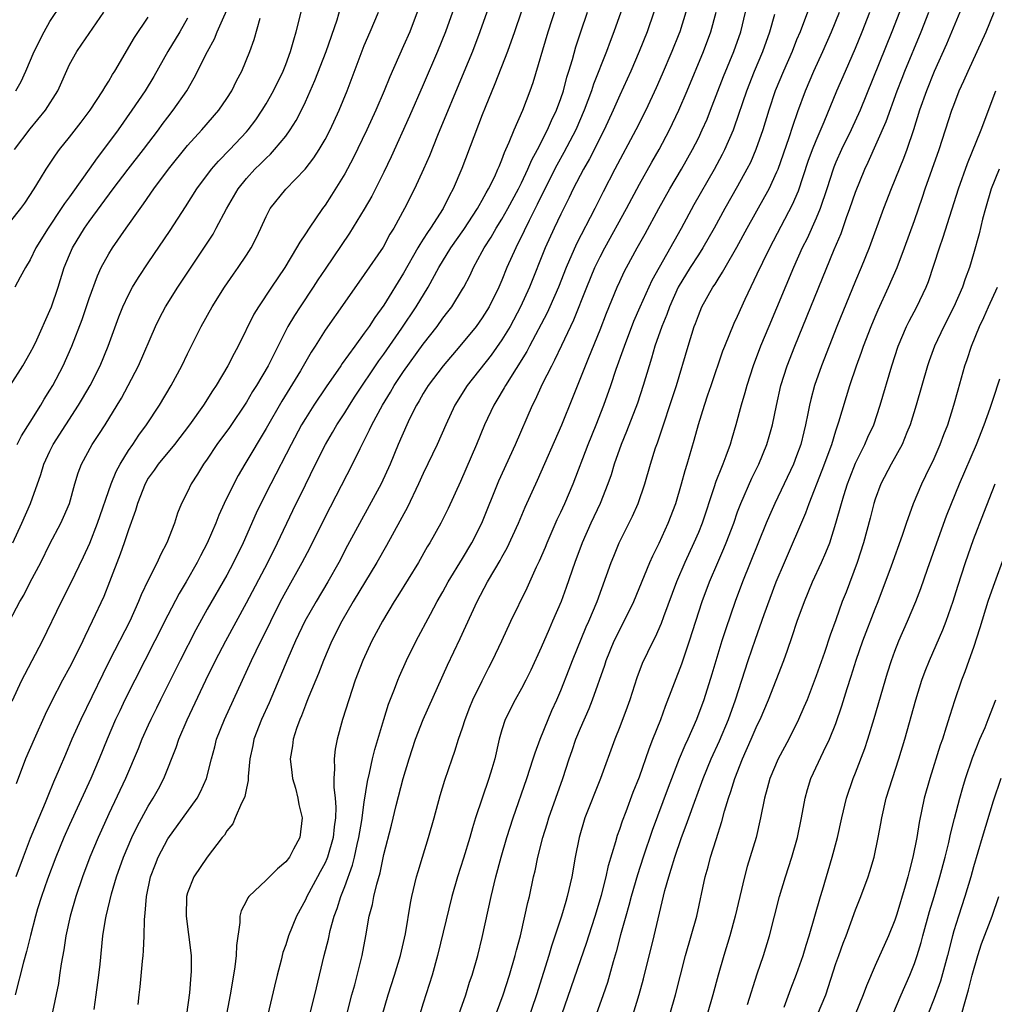
# Model space of a CAD drawing. Units: inches. Extents: x 2643000 to 2646000, y 1512000 to 1515000.
# Drawn here: x 2643180 to 2643279, y 1512132 to 1512232 of the extents above; entities that cross this region are included whole.
import ezdxf

# ---------------------------------------------------------------- set-up
doc = ezdxf.new("R2010")
doc.units = ezdxf.units.IN
doc.header["$MEASUREMENT"] = 0
doc.layers.add('LD26431512_2ft', color=80, linetype='Continuous')

msp = doc.modelspace()

# ---------------------------------------------------------------- linework, layer by layer
at = {"layer": 'LD26431512_2ft'}
for points, elevation in [([(2643179, 1512195.03), (2643180.23, 1512197), (2643181, 1512198.31), (2643181.35, 1512199), (2643181.65, 1512199.65), (2643183, 1512202.63), (2643183.15, 1512203), (2643183.83, 1512205), (2643184.46, 1512207), (2643185, 1512208.31), (2643185.31, 1512209), (2643186.53, 1512211), (2643187, 1512211.68), (2643189.45, 1512215), (2643190.98, 1512217.02), (2643192.53, 1512219), (2643194.04, 1512221), (2643194.44, 1512221.56), (2643195, 1512222.31), (2643195.54, 1512223), (2643196.92, 1512225), (2643197.69, 1512226.31), (2643199.05, 1512229), (2643199.74, 1512230.26), (2643200.03, 1512231), (2643201.54, 1512234.46)], 9942), ([(2643187.49, 1512131.49), (2643187.72, 1512133), (2643187.98, 1512135), (2643188.11, 1512136.11), (2643188.39, 1512139), (2643188.64, 1512140.64), (2643188.71, 1512141), (2643189.27, 1512143.27), (2643189.79, 1512145), (2643190.49, 1512147), (2643191.35, 1512149), (2643191.89, 1512150.11), (2643193, 1512152.19), (2643193.5, 1512153), (2643194.04, 1512153.96), (2643194.6, 1512155), (2643195.86, 1512158.14), (2643196.13, 1512159), (2643196.98, 1512160.98), (2643198.88, 1512165), (2643199.86, 1512167), (2643200.89, 1512169), (2643203, 1512172.87), (2643205.17, 1512177), (2643206.18, 1512179), (2643207.73, 1512182.27), (2643209, 1512184.9), (2643210.03, 1512187), (2643211.04, 1512189), (2643211.77, 1512190.23), (2643212.21, 1512191), (2643213, 1512192.21), (2643213.48, 1512193), (2643214.08, 1512193.92), (2643216.49, 1512197.51), (2643217, 1512198.2), (2643218.83, 1512200.83), (2643220.29, 1512203), (2643221.5, 1512205), (2643222.58, 1512207), (2643223.8, 1512209), (2643225.12, 1512210.88), (2643226.51, 1512213), (2643226.68, 1512213.32), (2643227, 1512213.85), (2643227.4, 1512214.6), (2643227.64, 1512215), (2643228.27, 1512216.27), (2643228.6, 1512217), (2643228.71, 1512217.29), (2643229, 1512217.96), (2643229.28, 1512218.72), (2643229.42, 1512219), (2643229.76, 1512219.76), (2643230.24, 1512221), (2643231.12, 1512223), (2643231.88, 1512225), (2643232.17, 1512225.83), (2643233.72, 1512231), (2643235, 1512235)], 9960), ([(2643178.9, 1512171), (2643179.94, 1512173), (2643180.33, 1512173.67), (2643181, 1512174.99), (2643182.06, 1512177), (2643183, 1512178.87), (2643184.11, 1512181), (2643184.39, 1512181.61), (2643184.98, 1512183), (2643185.55, 1512185), (2643185.88, 1512186.12), (2643186.21, 1512187), (2643187.3, 1512189), (2643187.99, 1512190.01), (2643188.62, 1512191), (2643189.85, 1512193), (2643190.28, 1512193.72), (2643190.98, 1512195), (2643192.03, 1512197), (2643193.73, 1512201), (2643194.15, 1512201.85), (2643194.76, 1512203), (2643196.01, 1512205), (2643198.81, 1512209.19), (2643199.6, 1512210.4), (2643199.93, 1512211), (2643200.96, 1512212.96), (2643202.15, 1512215), (2643203, 1512216.05), (2643203.86, 1512217), (2643204.44, 1512217.56), (2643205, 1512218.14), (2643205.46, 1512218.54), (2643205.87, 1512219), (2643207, 1512220.37), (2643207.46, 1512221), (2643208.05, 1512221.95), (2643208.59, 1512223), (2643209, 1512223.86), (2643209.96, 1512226.04), (2643211.11, 1512229), (2643212.22, 1512232.22), (2643212.58, 1512233.42)], 9948), ([(2643179.52, 1512225), (2643180.06, 1512225.94), (2643180.54, 1512227), (2643181.4, 1512229), (2643182.4, 1512231), (2643183, 1512232.04), (2643184.19, 1512233.81)], 9934), ([(2643179, 1512211.7), (2643180.05, 1512213), (2643180.44, 1512213.56), (2643181.4, 1512215), (2643182.05, 1512216.05), (2643182.62, 1512217), (2643183.56, 1512218.44), (2643183.97, 1512219), (2643185, 1512220.28), (2643186.19, 1512221.81), (2643187.08, 1512223), (2643188.4, 1512225), (2643188.61, 1512225.39), (2643189, 1512225.98), (2643189.37, 1512226.63), (2643189.62, 1512227), (2643191.6, 1512230.4), (2643193, 1512232.49)], 9938), ([(2643179.14, 1512162.86), (2643180.14, 1512165), (2643180.43, 1512165.57), (2643181.2, 1512167), (2643182.23, 1512169), (2643184.18, 1512173), (2643185.13, 1512174.87), (2643186.43, 1512177.57), (2643187.05, 1512178.95), (2643187.85, 1512181), (2643189.23, 1512185), (2643189.74, 1512186.26), (2643190.14, 1512187), (2643191, 1512188.39), (2643191.43, 1512189), (2643192.05, 1512189.95), (2643192.84, 1512191), (2643194.16, 1512193), (2643195.35, 1512195), (2643196.43, 1512197), (2643197, 1512198.22), (2643198.39, 1512201), (2643199.53, 1512203), (2643200.78, 1512205), (2643201.68, 1512206.32), (2643202.16, 1512207), (2643203, 1512208.25), (2643203.48, 1512209), (2643204, 1512210), (2643204.48, 1512211), (2643205, 1512212.18), (2643205.43, 1512213), (2643207.02, 1512214.98), (2643208.99, 1512217.01), (2643209.85, 1512218.15), (2643210.39, 1512219), (2643211, 1512220.02), (2643211.52, 1512221), (2643212.44, 1512223), (2643213.24, 1512225), (2643215, 1512229.59), (2643215.6, 1512231), (2643216.43, 1512233)], 9950), ([(2643179.23, 1512179), (2643180.15, 1512181), (2643181.02, 1512183), (2643182.06, 1512185.94), (2643182.38, 1512187), (2643183, 1512188.33), (2643183.33, 1512189), (2643184.61, 1512191), (2643185.91, 1512193), (2643186.32, 1512193.68), (2643187.09, 1512195), (2643188.11, 1512197), (2643188.93, 1512199), (2643190.03, 1512201.98), (2643190.43, 1512203), (2643191, 1512204.22), (2643191.42, 1512205), (2643192.01, 1512205.99), (2643193, 1512207.49), (2643195.23, 1512210.77), (2643196.81, 1512213.19), (2643197.95, 1512215), (2643199.43, 1512217), (2643200.16, 1512217.84), (2643201.31, 1512219), (2643203, 1512220.8), (2643203.18, 1512221), (2643203.96, 1512222.04), (2643204.61, 1512223), (2643205, 1512223.65), (2643205.75, 1512225), (2643206.73, 1512227), (2643207, 1512227.67), (2643207.5, 1512229), (2643207.81, 1512230.19), (2643208.07, 1512231), (2643208.58, 1512233)], 9946), ([(2643179.39, 1512219), (2643181, 1512221.1), (2643182.55, 1512223), (2643183.82, 1512225), (2643185, 1512227.66), (2643185.73, 1512229), (2643186.26, 1512229.74), (2643188.5, 1512233)], 9936), ([(2643197, 1512232.39), (2643196.21, 1512231), (2643194.99, 1512229), (2643193.56, 1512226.44), (2643192.68, 1512225), (2643191.34, 1512223), (2643189.94, 1512221), (2643188.46, 1512219), (2643187.82, 1512218.18), (2643187, 1512217), (2643185.33, 1512214.67), (2643185, 1512214.2), (2643184.49, 1512213.51), (2643184.16, 1512213), (2643182.81, 1512211), (2643181.57, 1512209), (2643181, 1512207.8), (2643180.5, 1512207), (2643179.98, 1512206.02), (2643179.43, 1512205)], 9940), ([(2643227.47, 1512233), (2643226.77, 1512231), (2643226, 1512229), (2643225.13, 1512226.87), (2643222.45, 1512220.45), (2643221.62, 1512218.38), (2643221.02, 1512217), (2643220.11, 1512215), (2643219.08, 1512213), (2643217.99, 1512211), (2643217.61, 1512210.39), (2643216.91, 1512209.09), (2643215, 1512206.29), (2643213, 1512203.48), (2643211, 1512200.62), (2643210, 1512199), (2643209.6, 1512198.4), (2643208.5, 1512196.5), (2643206.6, 1512193.4), (2643205, 1512190.63), (2643202.83, 1512187), (2643202.16, 1512185.84), (2643201.72, 1512185), (2643200.75, 1512183), (2643200.19, 1512181.81), (2643199.88, 1512181), (2643199, 1512178.94), (2643198.33, 1512177.67), (2643197.99, 1512177), (2643196.85, 1512175), (2643196.16, 1512173.84), (2643195, 1512171.61), (2643193.69, 1512169), (2643191.64, 1512165), (2643190.64, 1512163), (2643190.11, 1512161.89), (2643189.69, 1512161), (2643188.81, 1512159), (2643188, 1512157), (2643187.15, 1512155), (2643185, 1512150.28), (2643184.43, 1512149), (2643183.6, 1512147), (2643182.74, 1512144.74), (2643182.14, 1512143), (2643181.74, 1512141.74), (2643181.53, 1512141), (2643181.02, 1512139.02), (2643180.62, 1512137.38), (2643180.3, 1512136.3), (2643179.47, 1512133)], 9956), ([(2643223.96, 1512233), (2643223.25, 1512231), (2643222.44, 1512229), (2643221, 1512225.6), (2643219.61, 1512222.39), (2643217.73, 1512218.27), (2643217, 1512216.69), (2643216.15, 1512215), (2643215.75, 1512214.25), (2643215, 1512212.95), (2643213.49, 1512210.51), (2643211, 1512206.84), (2643210.26, 1512205.74), (2643209.8, 1512205), (2643208.46, 1512203), (2643207.88, 1512202.12), (2643207.22, 1512201), (2643207, 1512200.59), (2643205.2, 1512197), (2643204.03, 1512195), (2643203.63, 1512194.37), (2643203, 1512193.3), (2643201.27, 1512190.73), (2643200, 1512189), (2643199, 1512187.5), (2643198.64, 1512187), (2643198.03, 1512185.97), (2643197.39, 1512185), (2643197, 1512184.19), (2643196.39, 1512183), (2643195.98, 1512182.02), (2643195.67, 1512181), (2643194.91, 1512179), (2643194.24, 1512177.76), (2643193.91, 1512177), (2643193, 1512175.19), (2643192.3, 1512173.7), (2643192.03, 1512173), (2643191.12, 1512171), (2643189.05, 1512167), (2643188.37, 1512165.63), (2643186.15, 1512161), (2643185.24, 1512159), (2643184.57, 1512157.43), (2643183.95, 1512155.95), (2643183.37, 1512154.63), (2643182.78, 1512153.22), (2643182.51, 1512152.51), (2643181.87, 1512151), (2643181, 1512148.9), (2643180.27, 1512147), (2643179.54, 1512145)], 9954), ([(2643220.38, 1512233), (2643219.62, 1512231), (2643219, 1512229.55), (2643217.59, 1512226.41), (2643217.01, 1512225), (2643216.16, 1512223), (2643215.26, 1512221), (2643213.88, 1512218.12), (2643213, 1512216.53), (2643211.65, 1512214.35), (2643211, 1512213.35), (2643210.74, 1512213), (2643209.37, 1512211), (2643209, 1512210.42), (2643208.42, 1512209.58), (2643208.11, 1512209), (2643206.91, 1512207), (2643205.55, 1512205), (2643204.22, 1512203), (2643203.76, 1512202.24), (2643202.16, 1512199), (2643201.75, 1512198.25), (2643201.11, 1512197), (2643199.92, 1512195), (2643199.55, 1512194.45), (2643198.63, 1512193), (2643197.22, 1512191), (2643195.68, 1512189), (2643194.03, 1512187), (2643193.61, 1512186.39), (2643193, 1512185.55), (2643192.68, 1512185), (2643191.9, 1512183), (2643191.72, 1512182.28), (2643191, 1512180.32), (2643190.57, 1512179), (2643190.16, 1512177.84), (2643189.07, 1512175), (2643188.48, 1512173.52), (2643187.31, 1512171), (2643186.55, 1512169.45), (2643186.34, 1512169), (2643185.7, 1512167.7), (2643185, 1512166.31), (2643184.29, 1512165), (2643183.16, 1512162.84), (2643182.5, 1512161.5), (2643181.39, 1512159), (2643180.53, 1512157), (2643179.55, 1512154.45)], 9952), ([(2643230.98, 1512233), (2643230.29, 1512231), (2643229.57, 1512229), (2643228.3, 1512225.7), (2643227.3, 1512223.3), (2643227, 1512222.53), (2643224.93, 1512217.07), (2643224.05, 1512215), (2643223.67, 1512214.33), (2643223.02, 1512213), (2643221.73, 1512211), (2643221.42, 1512210.58), (2643221, 1512209.89), (2643220.64, 1512209.36), (2643220.46, 1512209), (2643219, 1512206.42), (2643217, 1512203.18), (2643216.07, 1512201.93), (2643215.48, 1512201), (2643215, 1512200.32), (2643214.02, 1512199), (2643212.76, 1512197.24), (2643212.6, 1512197), (2643211.13, 1512194.87), (2643209.87, 1512193), (2643209, 1512191.63), (2643208.62, 1512191), (2643207.54, 1512189), (2643205.47, 1512185), (2643204.48, 1512183), (2643204, 1512182), (2643202.66, 1512179), (2643201.69, 1512177), (2643201, 1512175.71), (2643199, 1512172.22), (2643197.86, 1512170.14), (2643196.24, 1512167), (2643194.24, 1512163), (2643193.84, 1512162.16), (2643193.26, 1512161), (2643193, 1512160.42), (2643192.37, 1512159), (2643191.98, 1512158.02), (2643190.69, 1512155), (2643189, 1512151.41), (2643188.24, 1512149.76), (2643187.91, 1512149), (2643187.07, 1512147), (2643186.3, 1512145), (2643185.63, 1512143), (2643185.06, 1512141), (2643184.62, 1512139), (2643184.42, 1512137.58), (2643184.14, 1512136.14), (2643183.99, 1512135), (2643183.87, 1512134.13), (2643183.26, 1512131.26)], 9958), ([(2643191.99, 1512131.99), (2643192.07, 1512133), (2643192.19, 1512133.81), (2643192.41, 1512136.41), (2643192.49, 1512137), (2643192.53, 1512137.47), (2643192.59, 1512139), (2643192.61, 1512140.61), (2643192.65, 1512141), (2643192.7, 1512141.3), (2643192.82, 1512143), (2643193.24, 1512145), (2643193.73, 1512146.27), (2643194.02, 1512147), (2643195, 1512148.85), (2643197.97, 1512153), (2643198.34, 1512153.66), (2643198.94, 1512155), (2643199.43, 1512157), (2643199.78, 1512158.22), (2643199.96, 1512159), (2643200.77, 1512161), (2643203.52, 1512167), (2643203.99, 1512167.99), (2643205.47, 1512171), (2643206.47, 1512173), (2643207, 1512173.99), (2643208.69, 1512177), (2643209.48, 1512178.52), (2643211, 1512181.59), (2643213.81, 1512187), (2643214.57, 1512188.57), (2643215.53, 1512190.47), (2643215.76, 1512191), (2643216.84, 1512193), (2643217.67, 1512194.33), (2643218.05, 1512195), (2643219, 1512196.42), (2643221, 1512199.19), (2643222.4, 1512201), (2643223, 1512201.84), (2643223.51, 1512202.49), (2643223.9, 1512203), (2643225, 1512204.8), (2643225.12, 1512205), (2643225.76, 1512206.24), (2643226.11, 1512207), (2643227, 1512208.62), (2643227.19, 1512209), (2643227.9, 1512210.1), (2643228.42, 1512211), (2643229, 1512211.91), (2643229.62, 1512213), (2643230.69, 1512215), (2643231, 1512215.62), (2643231.65, 1512217), (2643232.04, 1512217.96), (2643232.62, 1512219), (2643233.65, 1512221), (2643234.05, 1512221.95), (2643234.56, 1512223), (2643235, 1512224.21), (2643235.26, 1512225), (2643235.61, 1512226.39), (2643235.82, 1512227), (2643236.18, 1512228.18), (2643236.53, 1512229.47), (2643237.03, 1512231), (2643237.71, 1512233)], 9962), ([(2643241.12, 1512233), (2643240.41, 1512231), (2643240.01, 1512229.99), (2643239.65, 1512229), (2643238.34, 1512225.66), (2643238.13, 1512225), (2643237.39, 1512223), (2643236.52, 1512221), (2643235.3, 1512218.7), (2643234.58, 1512217.42), (2643233.36, 1512215), (2643232.6, 1512213.4), (2643231.78, 1512211.78), (2643231.28, 1512210.72), (2643230.41, 1512209), (2643229.51, 1512207), (2643229, 1512205.73), (2643228.69, 1512205), (2643227.7, 1512203), (2643227, 1512201.87), (2643226.37, 1512201), (2643224.72, 1512199), (2643223.02, 1512197), (2643221.51, 1512195), (2643221, 1512194.18), (2643220.58, 1512193.42), (2643220.3, 1512193), (2643219.6, 1512191.6), (2643219.32, 1512191), (2643218.46, 1512189), (2643217.63, 1512187), (2643216.72, 1512185), (2643213.3, 1512178.7), (2643212.4, 1512177), (2643211.28, 1512175), (2643210.09, 1512173), (2643208.95, 1512171), (2643208, 1512169), (2643207.22, 1512167.22), (2643205.31, 1512162.69), (2643204.54, 1512161), (2643203.76, 1512159), (2643203.64, 1512158.36), (2643203.34, 1512157), (2643203.19, 1512155.19), (2643203.19, 1512154.81), (2643203, 1512154.01), (2643202.84, 1512153.16), (2643202.78, 1512153), (2643202.5, 1512152.5), (2643201.85, 1512151), (2643201.61, 1512150.39), (2643201, 1512149.69), (2643200.76, 1512149.24), (2643200.54, 1512149), (2643199, 1512147), (2643197.64, 1512145), (2643197, 1512143.36), (2643196.9, 1512143), (2643196.86, 1512141), (2643197.12, 1512139.12), (2643197.36, 1512137), (2643197.36, 1512135.36), (2643197.35, 1512135), (2643197.19, 1512133.19), (2643196.91, 1512131)], 9964), ([(2643244.47, 1512233), (2643243.78, 1512231), (2643242.99, 1512229), (2643242.12, 1512227), (2643241, 1512224.55), (2643240.33, 1512223), (2643239.4, 1512221), (2643237.92, 1512218.08), (2643237.3, 1512217), (2643236.27, 1512215), (2643235.86, 1512214.14), (2643235, 1512212.44), (2643234.33, 1512211), (2643233.42, 1512209), (2643231.81, 1512205), (2643230.9, 1512203), (2643229.83, 1512201), (2643229, 1512199.63), (2643227.9, 1512198.1), (2643225.47, 1512195), (2643224.21, 1512193), (2643223.28, 1512191), (2643222.4, 1512189), (2643221, 1512186.03), (2643220.53, 1512185), (2643219.38, 1512182.62), (2643217.27, 1512178.73), (2643216.28, 1512177), (2643213.88, 1512173), (2643212.72, 1512171), (2643211.71, 1512169), (2643210.84, 1512167), (2643210.32, 1512165.68), (2643209.34, 1512163.34), (2643209.16, 1512162.84), (2643209, 1512162.47), (2643208.61, 1512161.39), (2643208.43, 1512161), (2643208.1, 1512160.1), (2643207.76, 1512159), (2643207.68, 1512158.32), (2643207.46, 1512157), (2643207.61, 1512155.61), (2643207.7, 1512155), (2643207.98, 1512154.02), (2643208.23, 1512153), (2643208.34, 1512152.34), (2643208.66, 1512151), (2643208.42, 1512149), (2643207.8, 1512147.8), (2643207.37, 1512147), (2643207, 1512146.52), (2643206.18, 1512145.82), (2643205, 1512144.65), (2643203.24, 1512143), (2643203.14, 1512142.86), (2643203, 1512142.55), (2643202.48, 1512141.52), (2643202.33, 1512141), (2643202.34, 1512140.34), (2643201.98, 1512138.02), (2643201.97, 1512137), (2643201.83, 1512135.83), (2643201.68, 1512135), (2643201.33, 1512133), (2643200.5, 1512128.5)], 9966), ([(2643247.73, 1512233), (2643247.1, 1512231), (2643247, 1512230.75), (2643246.31, 1512229), (2643245.33, 1512226.67), (2643244.71, 1512225.29), (2643243.64, 1512223), (2643242.65, 1512221), (2643240.5, 1512217), (2643239.31, 1512214.69), (2643238.46, 1512213), (2643236.59, 1512209.41), (2643235.53, 1512207), (2643234.76, 1512205), (2643233.89, 1512203), (2643233.61, 1512202.39), (2643231.8, 1512199), (2643231.53, 1512198.47), (2643229.37, 1512195), (2643229.25, 1512194.75), (2643228.5, 1512193.5), (2643228.18, 1512193), (2643227.24, 1512191), (2643226.42, 1512189), (2643224.79, 1512185.21), (2643223.52, 1512182.48), (2643222.78, 1512181), (2643221.67, 1512179), (2643221.41, 1512178.59), (2643220.52, 1512177), (2643218.42, 1512173.58), (2643218.05, 1512173), (2643216.84, 1512171), (2643215.77, 1512169), (2643214.84, 1512167), (2643214.08, 1512165), (2643213.41, 1512163), (2643212.79, 1512161), (2643212.24, 1512159), (2643212.03, 1512157.97), (2643211.92, 1512157), (2643211.97, 1512155.97), (2643211.9, 1512155), (2643211.89, 1512154.11), (2643212.03, 1512153), (2643212.1, 1512152.1), (2643212.06, 1512151), (2643211.93, 1512150.07), (2643211.83, 1512149), (2643211.25, 1512147), (2643211.18, 1512146.82), (2643211, 1512146.43), (2643210.51, 1512145.49), (2643210.22, 1512145), (2643209.15, 1512143), (2643209, 1512142.65), (2643208.09, 1512141), (2643207.29, 1512139), (2643207, 1512138.08), (2643206.72, 1512137.28), (2643206.53, 1512136.53), (2643206.12, 1512135), (2643205.87, 1512133.87), (2643205.19, 1512131)], 9968), ([(2643209.47, 1512131), (2643209.97, 1512133), (2643210.43, 1512135), (2643210.91, 1512137), (2643211.34, 1512138.66), (2643211.52, 1512139.52), (2643211.94, 1512141), (2643212.23, 1512141.77), (2643212.6, 1512143), (2643213, 1512144), (2643213.81, 1512146.19), (2643214.01, 1512147), (2643214.28, 1512148.28), (2643214.45, 1512149), (2643214.74, 1512150.74), (2643215, 1512152.6), (2643215.32, 1512154.68), (2643215.54, 1512155.54), (2643215.84, 1512157), (2643216.06, 1512157.94), (2643216.98, 1512161.02), (2643217.45, 1512162.55), (2643218.08, 1512164.08), (2643218.42, 1512165), (2643218.59, 1512165.41), (2643219.31, 1512167), (2643220.29, 1512169), (2643221.73, 1512171.73), (2643222.42, 1512173), (2643223, 1512174), (2643223.55, 1512175), (2643225, 1512177.39), (2643225.95, 1512179), (2643226.96, 1512181), (2643228.7, 1512185.3), (2643230.4, 1512189), (2643232.12, 1512193), (2643232.43, 1512193.57), (2643233.15, 1512195.15), (2643234.07, 1512197), (2643234.4, 1512197.6), (2643235.09, 1512199.09), (2643236.33, 1512201.67), (2643237.64, 1512205), (2643238.47, 1512207), (2643239, 1512208.09), (2643239.48, 1512209), (2643241.68, 1512213), (2643243, 1512215.48), (2643244.27, 1512217.73), (2643245, 1512219), (2643246.07, 1512221), (2643247.02, 1512223), (2643247.87, 1512225), (2643249.53, 1512229), (2643250.26, 1512231), (2643250.81, 1512233)], 9970), ([(2643213.23, 1512131), (2643213.74, 1512133), (2643214.02, 1512134.02), (2643214.77, 1512137), (2643215.15, 1512139), (2643215.51, 1512141), (2643215.82, 1512142.18), (2643215.96, 1512143), (2643216.26, 1512144.26), (2643216.6, 1512145.4), (2643217, 1512147.28), (2643217.76, 1512150.24), (2643218.25, 1512152.25), (2643218.96, 1512155), (2643219.57, 1512157), (2643220.22, 1512159), (2643220.98, 1512161.02), (2643223.46, 1512166.54), (2643224.75, 1512169.25), (2643226.47, 1512173), (2643227.54, 1512175), (2643228.27, 1512176.27), (2643228.82, 1512177.18), (2643229, 1512177.53), (2643229.53, 1512178.47), (2643230.69, 1512181), (2643231.38, 1512182.62), (2643232.63, 1512185.37), (2643235.1, 1512191), (2643236.24, 1512193.76), (2643237.86, 1512197.86), (2643239, 1512200.65), (2643239.65, 1512202.35), (2643240.74, 1512205), (2643241, 1512205.58), (2643241.45, 1512206.55), (2643241.68, 1512207), (2643242.76, 1512209), (2643243.57, 1512210.43), (2643244.99, 1512213.01), (2643246.11, 1512215), (2643247.27, 1512217), (2643248.4, 1512219), (2643249, 1512220.18), (2643249.4, 1512221), (2643249.89, 1512222.11), (2643250.24, 1512223), (2643251.55, 1512226.45), (2643252.6, 1512229), (2643253.32, 1512231), (2643253.81, 1512233)], 9972), ([(2643216.28, 1512129), (2643217.44, 1512133), (2643218.07, 1512135), (2643218.68, 1512137), (2643219.19, 1512139.19), (2643219.7, 1512142.3), (2643219.84, 1512143), (2643220.32, 1512145), (2643220.47, 1512145.53), (2643220.91, 1512147), (2643221.54, 1512149), (2643222.12, 1512151), (2643222.73, 1512153.27), (2643223.18, 1512154.82), (2643223.93, 1512157), (2643224.22, 1512157.78), (2643224.6, 1512159), (2643225, 1512160.16), (2643225.26, 1512161), (2643225.74, 1512162.26), (2643226.04, 1512163), (2643227, 1512164.95), (2643227.69, 1512166.31), (2643228.06, 1512167), (2643229.01, 1512169), (2643229.92, 1512171), (2643231.58, 1512174.42), (2643232.54, 1512176.54), (2643232.84, 1512177.16), (2643233.44, 1512178.56), (2643233.61, 1512179), (2643234.64, 1512181.36), (2643235, 1512182.09), (2643235.42, 1512183), (2643236.26, 1512185), (2643237.79, 1512189), (2643238.61, 1512191), (2643239.39, 1512193), (2643240.09, 1512195), (2643240.65, 1512196.65), (2643241.36, 1512198.64), (2643241.47, 1512199), (2643242.44, 1512201.56), (2643243.08, 1512203), (2643244.29, 1512205.71), (2643247.27, 1512211), (2643248.59, 1512213.41), (2643250.64, 1512217), (2643251.47, 1512218.53), (2643251.71, 1512219), (2643252.58, 1512221), (2643252.69, 1512221.31), (2643253.92, 1512225), (2643254.7, 1512227), (2643255.55, 1512229), (2643256.28, 1512231), (2643256.78, 1512232.78)], 9974), ([(2643260.1, 1512233), (2643259.35, 1512231), (2643259, 1512230.16), (2643258.54, 1512229), (2643257.65, 1512227), (2643256.83, 1512225), (2643256.16, 1512223), (2643255.56, 1512221), (2643254.86, 1512219), (2643254.3, 1512217.7), (2643253.95, 1512217), (2643253, 1512215.27), (2643251.71, 1512213), (2643250.6, 1512211), (2643249.46, 1512209), (2643249, 1512208.3), (2643248.18, 1512207), (2643246.96, 1512205), (2643246.06, 1512203), (2643245.79, 1512202.21), (2643245.28, 1512201), (2643244.57, 1512199), (2643244.23, 1512197.77), (2643243.98, 1512197), (2643243.39, 1512195), (2643242.79, 1512193.21), (2643241.69, 1512190.31), (2643241.13, 1512189), (2643240.43, 1512187), (2643240.11, 1512185.89), (2643239.8, 1512185), (2643239.01, 1512183), (2643238.07, 1512181), (2643237.18, 1512179), (2643236.43, 1512177), (2643235.56, 1512174.44), (2643235.03, 1512173), (2643234.16, 1512171), (2643233.8, 1512170.2), (2643233, 1512168.32), (2643231.96, 1512166.04), (2643231.44, 1512165), (2643231, 1512164.15), (2643230.35, 1512163), (2643229.33, 1512161), (2643229, 1512159.96), (2643228.73, 1512159), (2643228.28, 1512157), (2643227.98, 1512155.98), (2643227.68, 1512155), (2643226.99, 1512153.01), (2643226.32, 1512151), (2643226.01, 1512149.99), (2643225.73, 1512149), (2643225.1, 1512146.9), (2643224.49, 1512145), (2643223.91, 1512143), (2643222.46, 1512137), (2643221.9, 1512135), (2643221, 1512132.15), (2643220.05, 1512129)], 9976), ([(2643224.63, 1512131), (2643225.33, 1512133), (2643225.72, 1512134.28), (2643225.98, 1512135), (2643226.55, 1512137), (2643227, 1512138.83), (2643227.92, 1512143), (2643228.39, 1512145), (2643228.92, 1512147), (2643229.5, 1512149), (2643230.14, 1512151), (2643231.55, 1512155), (2643232.2, 1512157), (2643232.38, 1512157.62), (2643232.89, 1512159), (2643233.7, 1512161), (2643234.08, 1512161.92), (2643234.59, 1512163), (2643235, 1512163.96), (2643235.86, 1512166.14), (2643236.18, 1512167), (2643237.58, 1512170.42), (2643237.85, 1512171), (2643238.69, 1512173), (2643240.12, 1512177), (2643240.38, 1512177.62), (2643240.95, 1512179), (2643242.3, 1512181.7), (2643242.87, 1512183), (2643243.55, 1512185), (2643244.13, 1512187), (2643244.64, 1512188.64), (2643244.83, 1512189.17), (2643246.78, 1512195), (2643247.95, 1512199), (2643248.59, 1512201), (2643248.71, 1512201.29), (2643249, 1512202.13), (2643249.37, 1512203), (2643250.47, 1512205), (2643250.7, 1512205.3), (2643251, 1512205.81), (2643251.47, 1512206.53), (2643251.72, 1512207), (2643252.93, 1512209.07), (2643253.97, 1512211), (2643255.78, 1512214.22), (2643256.2, 1512215), (2643257, 1512216.73), (2643257.11, 1512217), (2643258.24, 1512220.24), (2643258.61, 1512221.39), (2643259.12, 1512222.88), (2643259.89, 1512225), (2643260.74, 1512227), (2643261.68, 1512229), (2643262.56, 1512231), (2643263.36, 1512233)], 9978), ([(2643228.02, 1512129.98), (2643229.14, 1512133), (2643229.79, 1512135), (2643230.36, 1512137), (2643230.48, 1512137.52), (2643230.88, 1512139), (2643231.34, 1512141), (2643231.63, 1512142.37), (2643231.8, 1512143), (2643232.23, 1512145), (2643232.38, 1512145.62), (2643232.67, 1512147), (2643233.17, 1512149), (2643233.61, 1512150.39), (2643233.79, 1512151), (2643235.22, 1512155), (2643235.84, 1512157), (2643236.14, 1512157.86), (2643236.52, 1512159), (2643237, 1512160.13), (2643237.89, 1512162.11), (2643238.24, 1512163), (2643239.47, 1512166.53), (2643239.61, 1512167), (2643240.44, 1512169), (2643240.62, 1512169.38), (2643241, 1512170.16), (2643241.46, 1512171), (2643242.43, 1512173), (2643244.07, 1512177), (2643244.35, 1512177.65), (2643245, 1512178.94), (2643245.94, 1512181), (2643246.71, 1512183), (2643247.3, 1512185), (2643247.65, 1512186.35), (2643247.87, 1512187), (2643248.57, 1512189.43), (2643249, 1512191.04), (2643249.61, 1512193), (2643249.97, 1512194.03), (2643250.29, 1512195), (2643251.49, 1512198.51), (2643251.68, 1512199), (2643252.65, 1512201.35), (2643253, 1512202.06), (2643253.77, 1512203.77), (2643255, 1512206.35), (2643255.56, 1512207.56), (2643256.26, 1512209), (2643258.59, 1512213.41), (2643259.19, 1512214.81), (2643260.19, 1512217.81), (2643260.63, 1512219), (2643261, 1512219.93), (2643261.82, 1512221.82), (2643263.1, 1512225), (2643263.97, 1512227), (2643265, 1512229.32), (2643265.68, 1512231), (2643266.44, 1512233)], 9980), ([(2643269.46, 1512233), (2643268.71, 1512231), (2643265.48, 1512223), (2643264.56, 1512221), (2643263.56, 1512219), (2643263, 1512217.72), (2643262.79, 1512217.21), (2643262.71, 1512217), (2643262.08, 1512215), (2643261.4, 1512213), (2643261, 1512212.04), (2643260.06, 1512209.94), (2643259.58, 1512209), (2643258.68, 1512207), (2643256.16, 1512201), (2643255.34, 1512199), (2643254.58, 1512197), (2643253.93, 1512195), (2643253.74, 1512194.26), (2643253.37, 1512193), (2643252.82, 1512191), (2643252.4, 1512189.6), (2643252.23, 1512189), (2643251.81, 1512187.81), (2643251.5, 1512187), (2643251.34, 1512186.66), (2643250.78, 1512185.22), (2643250.59, 1512184.59), (2643249.39, 1512181), (2643249, 1512180.04), (2643248.55, 1512179), (2643247.62, 1512177), (2643246.77, 1512175), (2643245.46, 1512171.46), (2643245.23, 1512170.77), (2643244.62, 1512169.38), (2643244.41, 1512169), (2643243.81, 1512167.81), (2643243.29, 1512166.71), (2643242.74, 1512165.26), (2643242.01, 1512163), (2643241.75, 1512162.25), (2643241, 1512160.25), (2643240.5, 1512159), (2643239.04, 1512155), (2643237.46, 1512151), (2643236.87, 1512149), (2643236.46, 1512147), (2643236.11, 1512145), (2643235.66, 1512143), (2643235.5, 1512142.5), (2643235.06, 1512141), (2643234.06, 1512137.94), (2643233.79, 1512137), (2643233.25, 1512135.25), (2643232.52, 1512133), (2643231.17, 1512129)], 9982), ([(2643235.09, 1512131), (2643237.64, 1512138.36), (2643237.84, 1512139), (2643238.5, 1512141), (2643239.14, 1512143.14), (2643239.6, 1512145), (2643239.84, 1512146.16), (2643240.59, 1512148.59), (2643240.77, 1512149.23), (2643241, 1512149.84), (2643241.29, 1512150.71), (2643241.65, 1512151.65), (2643242.38, 1512153.62), (2643243, 1512155.18), (2643243.98, 1512158.02), (2643244.38, 1512159), (2643245.17, 1512161), (2643245.65, 1512162.35), (2643247.32, 1512166.68), (2643248.11, 1512169), (2643248.73, 1512171), (2643249.39, 1512173), (2643250.14, 1512175), (2643250.97, 1512177), (2643251.59, 1512178.41), (2643251.84, 1512179), (2643252.6, 1512181), (2643253, 1512182.14), (2643253.33, 1512183), (2643254.45, 1512185.55), (2643255.15, 1512187), (2643255.97, 1512189), (2643256.21, 1512189.79), (2643256.56, 1512191), (2643256.96, 1512192.96), (2643257.41, 1512195), (2643258.05, 1512197), (2643258.82, 1512199), (2643259.63, 1512201), (2643262.82, 1512208.82), (2643263.52, 1512210.48), (2643264.08, 1512212.08), (2643264.43, 1512213), (2643265, 1512214.66), (2643265.93, 1512217), (2643266.28, 1512217.72), (2643268.13, 1512221.87), (2643269.23, 1512225), (2643269.73, 1512226.27), (2643270.01, 1512227), (2643271.69, 1512231), (2643272.46, 1512233)], 9984), ([(2643275.63, 1512233), (2643274.27, 1512229.73), (2643273, 1512226.95), (2643272.21, 1512225), (2643271.51, 1512223), (2643270.89, 1512221), (2643270.22, 1512219), (2643269.89, 1512218.11), (2643268.63, 1512215), (2643267.85, 1512213), (2643266.38, 1512209), (2643265.57, 1512207), (2643265, 1512205.66), (2643263.09, 1512201), (2643262.3, 1512199), (2643261.53, 1512197), (2643260.83, 1512195), (2643260.44, 1512193.56), (2643260.3, 1512193), (2643260.15, 1512192.15), (2643259.92, 1512191), (2643259.72, 1512190.28), (2643259.43, 1512189), (2643259, 1512187.83), (2643258.67, 1512187), (2643257.74, 1512185), (2643256.78, 1512183), (2643256.23, 1512181.77), (2643255.91, 1512181), (2643253.51, 1512175), (2643252.76, 1512173), (2643251.78, 1512170.22), (2643251.4, 1512169), (2643250.38, 1512165.62), (2643249.56, 1512163), (2643248.82, 1512161), (2643247.92, 1512159), (2643247.63, 1512158.37), (2643247.05, 1512157), (2643245.92, 1512154.08), (2643244.29, 1512149.71), (2643243.37, 1512147), (2643242.79, 1512145.21), (2643242.15, 1512143), (2643241.92, 1512142.08), (2643241.61, 1512141), (2643241.09, 1512139.09), (2643240.65, 1512137.35), (2643240.34, 1512136.34), (2643239.97, 1512135), (2643239.75, 1512134.25), (2643239.3, 1512133), (2643238.61, 1512131)], 9986), ([(2643241.77, 1512129), (2643242.97, 1512133.03), (2643243.4, 1512134.6), (2643244.5, 1512139), (2643245.6, 1512143.6), (2643245.99, 1512145), (2643246.24, 1512145.76), (2643246.59, 1512147), (2643247.28, 1512149), (2643247.76, 1512150.24), (2643248.02, 1512151), (2643248.6, 1512152.6), (2643249.37, 1512154.63), (2643249.49, 1512155), (2643250.3, 1512157), (2643251.15, 1512158.85), (2643252.07, 1512161), (2643252.79, 1512163), (2643254.07, 1512167), (2643254.81, 1512169.19), (2643255.7, 1512171.7), (2643256.93, 1512175), (2643257.76, 1512177), (2643259.95, 1512182.05), (2643260.27, 1512183), (2643261.61, 1512186.39), (2643262.57, 1512189), (2643263, 1512190.39), (2643263.31, 1512191.31), (2643264.41, 1512195), (2643265.08, 1512197), (2643265.6, 1512198.4), (2643265.8, 1512199), (2643266.58, 1512201), (2643267, 1512202), (2643267.3, 1512202.7), (2643268.37, 1512205), (2643269.24, 1512207), (2643269.99, 1512209), (2643271, 1512211.8), (2643271.83, 1512214.17), (2643272.1, 1512215), (2643273.52, 1512219), (2643274.8, 1512223), (2643275, 1512223.54), (2643275.56, 1512225), (2643276.01, 1512225.99), (2643276.45, 1512227), (2643278.3, 1512231), (2643279.1, 1512233)], 9988), ([(2643179.65, 1512189), (2643180.12, 1512189.88), (2643181, 1512191.26), (2643182.07, 1512193), (2643182.41, 1512193.59), (2643183, 1512194.51), (2643183.29, 1512195), (2643184.36, 1512197), (2643185.24, 1512199), (2643186.28, 1512201.72), (2643187, 1512203.86), (2643187.83, 1512206.17), (2643188.23, 1512207), (2643189, 1512208.38), (2643189.38, 1512209), (2643190.76, 1512211), (2643192.17, 1512213), (2643192.53, 1512213.47), (2643193.59, 1512215), (2643195.07, 1512217), (2643197, 1512219.41), (2643198.47, 1512221), (2643200.19, 1512223), (2643201, 1512224.2), (2643201.5, 1512225), (2643202, 1512226), (2643202.53, 1512227), (2643203.34, 1512229), (2643203.78, 1512230.22), (2643204.39, 1512232.39)], 9944), ([(2643246.11, 1512131), (2643246.67, 1512133), (2643247.69, 1512137), (2643248.83, 1512141), (2643249.7, 1512145), (2643249.99, 1512146.01), (2643250.25, 1512147), (2643250.8, 1512148.8), (2643251.39, 1512150.61), (2643251.66, 1512151.66), (2643252.08, 1512153), (2643252.32, 1512153.68), (2643252.7, 1512155), (2643253.48, 1512157), (2643254.38, 1512159), (2643255, 1512160.43), (2643255.28, 1512161), (2643256.14, 1512163), (2643257.7, 1512167), (2643258.06, 1512168.06), (2643258.56, 1512169.44), (2643259.06, 1512171), (2643259.8, 1512173), (2643260.62, 1512175), (2643261.54, 1512177), (2643261.99, 1512178.01), (2643262.37, 1512179), (2643263, 1512180.98), (2643263.56, 1512183), (2643263.81, 1512183.81), (2643264.19, 1512185), (2643264.41, 1512185.59), (2643265, 1512187.09), (2643265.95, 1512189), (2643266.26, 1512189.74), (2643266.86, 1512191), (2643267.52, 1512193), (2643268.68, 1512197), (2643269.34, 1512199), (2643270.19, 1512201), (2643270.46, 1512201.54), (2643271.23, 1512203), (2643272.18, 1512205), (2643272.42, 1512205.58), (2643273.54, 1512209), (2643273.92, 1512210.08), (2643275.47, 1512215), (2643276.4, 1512217.6), (2643277.77, 1512221), (2643279.29, 1512225)], 9990), ([(2643279.63, 1512217), (2643278.82, 1512215), (2643278.22, 1512213), (2643277.93, 1512211.93), (2643277.57, 1512210.43), (2643277, 1512208.39), (2643276.59, 1512207), (2643276.15, 1512205.85), (2643275.88, 1512205), (2643275.01, 1512202.99), (2643273.98, 1512201), (2643273.04, 1512199), (2643272.49, 1512197.51), (2643272.31, 1512197), (2643271.17, 1512193), (2643270.56, 1512191), (2643270.22, 1512190.22), (2643269.74, 1512189), (2643268.61, 1512187), (2643267.58, 1512185), (2643267, 1512183.43), (2643266.86, 1512183), (2643266.49, 1512181.51), (2643265.8, 1512179), (2643265.15, 1512177), (2643264.03, 1512173.97), (2643263.65, 1512173), (2643263, 1512171.14), (2643262.41, 1512169.59), (2643261.83, 1512167.83), (2643261, 1512165.45), (2643260.06, 1512163), (2643259.75, 1512162.25), (2643259.2, 1512161), (2643258.21, 1512159), (2643257.13, 1512157), (2643256.28, 1512155), (2643256.01, 1512153.99), (2643255.72, 1512153), (2643255.33, 1512151), (2643254.87, 1512149), (2643253.97, 1512146.03), (2643253.69, 1512145), (2643252.74, 1512141), (2643252.19, 1512139), (2643251.58, 1512137), (2643251.01, 1512134.99), (2643250.47, 1512133), (2643249.89, 1512131)], 9992), ([(2643253.99, 1512131.99), (2643255, 1512135.13), (2643255.63, 1512137), (2643256.25, 1512139), (2643257.27, 1512143), (2643257.87, 1512145), (2643258.5, 1512147), (2643259.08, 1512149), (2643259.51, 1512151), (2643259.87, 1512153), (2643260.12, 1512153.88), (2643260.46, 1512155), (2643261.74, 1512157.74), (2643262.36, 1512159), (2643263, 1512160.59), (2643263.62, 1512162.38), (2643264.16, 1512164.16), (2643264.57, 1512165.43), (2643265.06, 1512167.06), (2643265.75, 1512169), (2643267, 1512172.26), (2643267.3, 1512173), (2643268.66, 1512176.66), (2643269.77, 1512179.77), (2643270.18, 1512181), (2643270.9, 1512183), (2643271.75, 1512185), (2643272.17, 1512185.83), (2643273, 1512187.57), (2643273.62, 1512189), (2643273.99, 1512190.01), (2643274.39, 1512191), (2643275.02, 1512193), (2643275.43, 1512194.57), (2643276.13, 1512197), (2643276.37, 1512197.63), (2643276.8, 1512199), (2643277.61, 1512201), (2643278.07, 1512201.93), (2643278.53, 1512203), (2643279.44, 1512205)], 9994), ([(2643257.72, 1512131.72), (2643258.41, 1512133.59), (2643259, 1512135.09), (2643259.66, 1512137), (2643259.96, 1512138.04), (2643260.27, 1512139), (2643261.43, 1512143), (2643261.63, 1512143.63), (2643262.62, 1512147), (2643263.16, 1512149), (2643263.61, 1512151), (2643264.09, 1512153), (2643264.77, 1512155), (2643265, 1512155.57), (2643265.96, 1512158.04), (2643266.26, 1512159), (2643266.9, 1512161.1), (2643268.25, 1512165.75), (2643268.65, 1512167), (2643269, 1512167.96), (2643269.41, 1512169), (2643270.3, 1512171), (2643271.14, 1512173), (2643271.65, 1512174.35), (2643272.32, 1512176.32), (2643273.26, 1512179), (2643274.26, 1512181.74), (2643274.76, 1512183), (2643275.58, 1512185), (2643277.3, 1512189), (2643278.09, 1512191), (2643278.7, 1512192.7), (2643279, 1512193.59), (2643279.69, 1512195.69)], 9996), ([(2643261.14, 1512131), (2643261.97, 1512133), (2643263, 1512136.17), (2643263.29, 1512137), (2643263.75, 1512138.25), (2643264.04, 1512139), (2643265, 1512141.63), (2643265.54, 1512143), (2643266.27, 1512145), (2643266.46, 1512145.54), (2643266.88, 1512147), (2643267.3, 1512149), (2643267.57, 1512150.43), (2643267.66, 1512151), (2643268.13, 1512153), (2643269.41, 1512157), (2643270, 1512159), (2643271.12, 1512163), (2643271.76, 1512165), (2643272.09, 1512165.91), (2643272.53, 1512167), (2643273.88, 1512170.12), (2643274.22, 1512171), (2643274.95, 1512173.05), (2643275.41, 1512174.59), (2643276.18, 1512177), (2643277, 1512179.33), (2643278.05, 1512182.05), (2643279.22, 1512185)], 9998), ([(2643280.2, 1512177.8), (2643279, 1512174.53), (2643278.48, 1512173), (2643277.66, 1512170.34), (2643277, 1512168.34), (2643276.52, 1512167), (2643276.14, 1512165.86), (2643275.79, 1512165), (2643275.07, 1512162.92), (2643274.59, 1512161.41), (2643274.24, 1512160.24), (2643273.84, 1512159), (2643273.62, 1512158.38), (2643272.55, 1512155), (2643271.99, 1512153), (2643271.46, 1512150.54), (2643271.23, 1512149), (2643270.84, 1512147), (2643270.45, 1512145.55), (2643270.32, 1512145), (2643270.06, 1512144.06), (2643269.2, 1512141.2), (2643269, 1512140.59), (2643268.36, 1512139), (2643267, 1512135.97), (2643266.1, 1512133.9), (2643265.78, 1512133), (2643264.96, 1512131)], 10000), ([(2643268.78, 1512131), (2643269.63, 1512133), (2643270.52, 1512135), (2643271, 1512136.19), (2643271.28, 1512137), (2643271.68, 1512138.32), (2643271.85, 1512139), (2643272.54, 1512141.46), (2643273.01, 1512143), (2643273.58, 1512145), (2643274.11, 1512147), (2643274.48, 1512148.48), (2643274.66, 1512149.34), (2643275.07, 1512150.93), (2643275.6, 1512153), (2643275.91, 1512154.09), (2643276.19, 1512155), (2643276.91, 1512157.09), (2643277.66, 1512159), (2643278.18, 1512160.18), (2643278.51, 1512161), (2643279.27, 1512163)], 10002), ([(2643279.79, 1512155), (2643279, 1512152.7), (2643277.88, 1512149), (2643277, 1512146), (2643276.73, 1512145), (2643276.13, 1512143), (2643275.47, 1512141), (2643275, 1512139.5), (2643274.86, 1512139), (2643274.36, 1512137), (2643273.64, 1512134.36), (2643273, 1512132.6), (2643272.36, 1512131)], 10004), ([(2643275.62, 1512130.38), (2643276.08, 1512132.08), (2643276.51, 1512133.49), (2643276.87, 1512135), (2643277.43, 1512137), (2643277.82, 1512138.18), (2643278.91, 1512141), (2643279.58, 1512143)], 10006)]:
    msp.add_lwpolyline(points, dxfattribs=dict(at, elevation=elevation))

doc.saveas('drawing.dxf')
